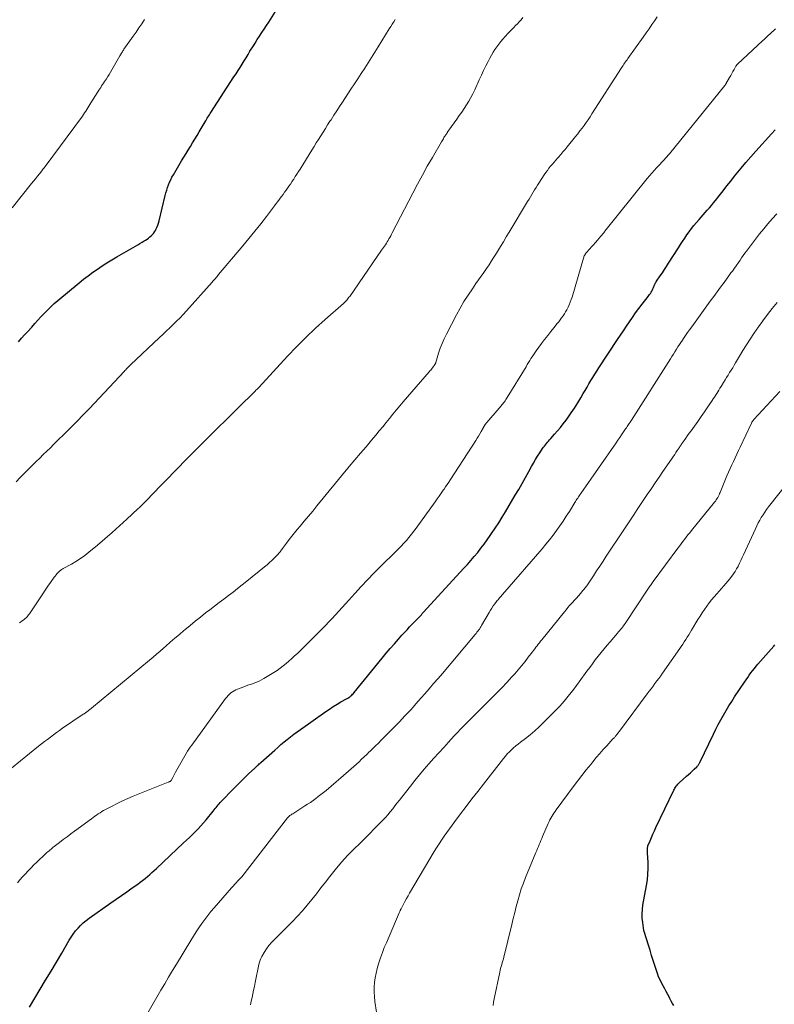
# Model space of a CAD drawing. Units: feet. Extents: x 2005000 to 2010038, y 515000 to 520000.
# Drawn here: x 2007312 to 2007454, y 516997 to 517182 of the extents above; entities that cross this region are included whole.
import ezdxf

# ---------------------------------------------------------------- set-up
doc = ezdxf.new("R2010")
doc.units = ezdxf.units.FT
doc.header["$LTSCALE"] = 100
doc.header["$MEASUREMENT"] = 0
doc.layers.add('CONTOUR INDEX', color=32, linetype='Continuous', lineweight=25)
doc.layers.add('CONTOUR INTERMEDIATE', color=40, linetype='Continuous', lineweight=15)

msp = doc.modelspace()

# ---------------------------------------------------------------- linework, layer by layer
at = {"layer": 'CONTOUR INDEX', "flags": 128}
for points, elevation in [([(2007311.59, 517121.09), (2007312.21, 517121.76), (2007312.83, 517122.43), (2007313.44, 517123.11), (2007314.04, 517123.79), (2007314.1, 517123.86), (2007314.68, 517124.51), (2007315.26, 517125.16), (2007315.84, 517125.79), (2007316.44, 517126.42), (2007317.06, 517127.05), (2007317.69, 517127.66), (2007318.34, 517128.25), (2007319, 517128.82), (2007323.02, 517132.18), (2007323.86, 517132.85), (2007324.7, 517133.51), (2007325.56, 517134.14), (2007326.44, 517134.75), (2007327.33, 517135.35), (2007328.24, 517135.92), (2007329.15, 517136.48), (2007330.07, 517137.02), (2007333.61, 517139.06), (2007334.03, 517139.3), (2007334.44, 517139.54), (2007334.85, 517139.79), (2007335.26, 517140.04), (2007335.51, 517140.2), (2007335.78, 517140.39), (2007336.05, 517140.58), (2007336.31, 517140.78), (2007336.56, 517140.99), (2007336.79, 517141.22), (2007337, 517141.46), (2007337.19, 517141.73), (2007337.36, 517142.01), (2007337.45, 517142.19), (2007337.64, 517142.58), (2007337.81, 517142.97), (2007337.94, 517143.38), (2007338.06, 517143.79), (2007339.18, 517148.55), (2007339.31, 517149.06), (2007339.46, 517149.57), (2007339.62, 517150.07), (2007339.8, 517150.57), (2007340, 517151.06), (2007340.21, 517151.54), (2007340.45, 517152.01), (2007340.71, 517152.47), (2007342.27, 517155.08), (2007342.68, 517155.76), (2007343.09, 517156.44), (2007343.5, 517157.12), (2007343.92, 517157.8), (2007344.34, 517158.48), (2007344.75, 517159.16), (2007345.16, 517159.84), (2007345.57, 517160.52), (2007346.67, 517162.39), (2007346.8, 517162.62), (2007346.94, 517162.85), (2007347.07, 517163.08), (2007347.21, 517163.3), (2007347.35, 517163.53), (2007347.49, 517163.75), (2007347.64, 517163.98), (2007347.78, 517164.2), (2007352.1, 517170.85), (2007352.49, 517171.45), (2007352.87, 517172.05), (2007353.25, 517172.65), (2007353.62, 517173.25), (2007354, 517173.86), (2007354.37, 517174.47), (2007354.74, 517175.07), (2007355.11, 517175.68), (2007355.22, 517175.85), (2007355.64, 517176.52), (2007356.06, 517177.19), (2007356.48, 517177.86), (2007356.91, 517178.52), (2007357.34, 517179.18), (2007357.78, 517179.84), (2007358.21, 517180.5), (2007358.64, 517181.16), (2007359.92, 517183.14)], 940), ([(2007313.66, 516996.05), (2007314.66, 516997.75), (2007315.68, 516999.44), (2007316.71, 517001.13), (2007317.73, 517002.82), (2007318.74, 517004.52), (2007319.74, 517006.23), (2007321.15, 517008.63), (2007321.52, 517009.23), (2007321.92, 517009.81), (2007322.35, 517010.38), (2007322.8, 517010.92), (2007323.29, 517011.44), (2007323.79, 517011.93), (2007324.34, 517012.38), (2007324.9, 517012.81), (2007328.97, 517015.65), (2007329.97, 517016.35), (2007330.97, 517017.05), (2007331.97, 517017.75), (2007332.96, 517018.46), (2007334.02, 517019.2), (2007334.48, 517019.54), (2007334.94, 517019.88), (2007335.39, 517020.24), (2007335.83, 517020.6), (2007336.27, 517020.98), (2007336.7, 517021.36), (2007337.12, 517021.74), (2007337.55, 517022.13), (2007342.64, 517026.93), (2007343.19, 517027.45), (2007343.73, 517027.97), (2007344.28, 517028.5), (2007344.82, 517029.03), (2007345.35, 517029.57), (2007345.87, 517030.13), (2007346.37, 517030.69), (2007346.86, 517031.28), (2007348.18, 517032.91), (2007348.37, 517033.14), (2007348.55, 517033.37), (2007348.74, 517033.6), (2007348.93, 517033.84), (2007349.11, 517034.07), (2007349.31, 517034.29), (2007349.51, 517034.51), (2007349.71, 517034.73), (2007352.02, 517037.09), (2007352.72, 517037.8), (2007353.43, 517038.5), (2007354.14, 517039.19), (2007354.86, 517039.88), (2007356.03, 517040.99), (2007356.17, 517041.12), (2007356.3, 517041.25), (2007356.44, 517041.38), (2007356.58, 517041.51), (2007356.72, 517041.63), (2007356.86, 517041.76), (2007357, 517041.89), (2007357.14, 517042.01), (2007359.76, 517044.37), (2007360.34, 517044.88), (2007360.92, 517045.39), (2007361.51, 517045.89), (2007362.11, 517046.38), (2007362.72, 517046.86), (2007363.33, 517047.34), (2007363.95, 517047.8), (2007364.58, 517048.25), (2007369.33, 517051.6), (2007370.03, 517052.08), (2007370.74, 517052.54), (2007371.47, 517052.98), (2007372.2, 517053.41), (2007373.27, 517054.01), (2007373.47, 517054.13), (2007373.67, 517054.26), (2007373.86, 517054.39), (2007374.05, 517054.54), (2007374.22, 517054.69), (2007374.39, 517054.85), (2007374.55, 517055.02), (2007374.7, 517055.2), (2007379.96, 517061.66), (2007380.71, 517062.57), (2007381.47, 517063.47), (2007382.25, 517064.36), (2007383.03, 517065.24), (2007383.66, 517065.94), (2007384.14, 517066.46), (2007384.62, 517066.98), (2007385.11, 517067.5), (2007385.6, 517068.01), (2007386.22, 517068.65), (2007386.4, 517068.84), (2007386.59, 517069.04), (2007386.77, 517069.23), (2007386.95, 517069.42), (2007387.13, 517069.62), (2007387.31, 517069.81), (2007387.49, 517070.01), (2007387.67, 517070.2), (2007395.31, 517078.53), (2007395.97, 517079.26), (2007396.62, 517080), (2007397.26, 517080.75), (2007397.89, 517081.51), (2007398.51, 517082.29), (2007399.11, 517083.07), (2007399.69, 517083.87), (2007400.25, 517084.67), (2007400.51, 517085.06), (2007401.19, 517086.07), (2007401.85, 517087.09), (2007402.49, 517088.12), (2007403.12, 517089.16), (2007404.94, 517092.25), (2007405.59, 517093.36), (2007406.23, 517094.48), (2007406.86, 517095.6), (2007407.48, 517096.72), (2007407.99, 517097.65), (2007408.37, 517098.31), (2007408.75, 517098.96), (2007409.15, 517099.61), (2007409.56, 517100.25), (2007410.07, 517101.01), (2007410.24, 517101.26), (2007410.42, 517101.5), (2007410.61, 517101.74), (2007410.8, 517101.98), (2007411, 517102.21), (2007411.2, 517102.44), (2007411.41, 517102.67), (2007411.61, 517102.89), (2007412.34, 517103.71), (2007412.91, 517104.35), (2007413.45, 517105.01), (2007413.98, 517105.68), (2007414.49, 517106.36), (2007414.81, 517106.79), (2007415.45, 517107.71), (2007416.08, 517108.64), (2007416.68, 517109.59), (2007417.25, 517110.55), (2007417.72, 517111.35), (2007418.07, 517111.96), (2007418.43, 517112.57), (2007418.79, 517113.18), (2007419.15, 517113.79), (2007419.52, 517114.39), (2007419.89, 517114.99), (2007420.27, 517115.59), (2007420.66, 517116.18), (2007424.15, 517121.49), (2007424.71, 517122.33), (2007425.27, 517123.17), (2007425.84, 517124.01), (2007426.41, 517124.85), (2007426.98, 517125.68), (2007427.57, 517126.51), (2007428.17, 517127.32), (2007428.78, 517128.13), (2007429.9, 517129.59), (2007430.04, 517129.79), (2007430.19, 517129.99), (2007430.33, 517130.19), (2007430.46, 517130.4), (2007430.59, 517130.61), (2007430.71, 517130.83), (2007430.82, 517131.05), (2007430.91, 517131.28), (2007431.13, 517131.81), (2007431.17, 517131.9), (2007431.21, 517131.99), (2007431.25, 517132.08), (2007431.3, 517132.17), (2007431.35, 517132.25), (2007431.4, 517132.34), (2007431.45, 517132.42), (2007431.51, 517132.5), (2007432.2, 517133.49), (2007432.6, 517134.07), (2007433, 517134.65), (2007433.38, 517135.24), (2007433.76, 517135.83), (2007435.59, 517138.73), (2007435.98, 517139.35), (2007436.38, 517139.96), (2007436.79, 517140.57), (2007437.21, 517141.18), (2007437.63, 517141.77), (2007438.07, 517142.36), (2007438.53, 517142.93), (2007439, 517143.49), (2007439.48, 517144.06), (2007439.87, 517144.5), (2007440.25, 517144.95), (2007440.64, 517145.39), (2007441.03, 517145.83), (2007441.42, 517146.27), (2007441.8, 517146.71), (2007442.17, 517147.17), (2007442.54, 517147.63), (2007443.26, 517148.54), (2007443.98, 517149.46), (2007444.71, 517150.38), (2007445.44, 517151.29), (2007446.17, 517152.2), (2007446.47, 517152.58), (2007447.37, 517153.68), (2007448.28, 517154.76), (2007449.2, 517155.83), (2007450.14, 517156.89), (2007453.09, 517160.16), (2007453.75, 517160.9)], 960), ([(2007434.76, 516996.35), (2007434.5, 516996.78), (2007434.26, 516997.22), (2007434.02, 516997.67), (2007433.91, 516997.88), (2007433.61, 516998.43), (2007433.32, 516998.98), (2007433.04, 516999.54), (2007432.75, 517000.09), (2007431.88, 517001.77), (2007431.87, 517001.79), (2007431.86, 517001.81), (2007431.86, 517001.83), (2007431.85, 517001.85), (2007431.81, 517001.92), (2007431.8, 517001.94), (2007431.8, 517001.96), (2007431.79, 517001.98), (2007431.78, 517002), (2007431.18, 517003.87), (2007430.87, 517004.83), (2007430.57, 517005.79), (2007430.27, 517006.75), (2007429.97, 517007.7), (2007429.24, 517010.07), (2007429.22, 517010.12), (2007429.21, 517010.17), (2007429.19, 517010.22), (2007429.17, 517010.26), (2007429.15, 517010.31), (2007429.14, 517010.36), (2007429.13, 517010.41), (2007429.12, 517010.46), (2007428.89, 517011.98), (2007428.81, 517012.78), (2007428.78, 517013.59), (2007428.83, 517014.4), (2007428.94, 517015.2), (2007429.61, 517018.94), (2007429.77, 517020.01), (2007429.87, 517021.08), (2007429.9, 517022.15), (2007429.89, 517023.23), (2007429.8, 517025.05), (2007429.79, 517025.22), (2007429.78, 517025.38), (2007429.78, 517025.55), (2007429.77, 517025.72), (2007429.78, 517025.88), (2007429.79, 517026.04), (2007429.83, 517026.2), (2007429.88, 517026.36), (2007430.27, 517027.33), (2007430.54, 517027.96), (2007430.81, 517028.6), (2007431.09, 517029.22), (2007431.38, 517029.84), (2007434.75, 517036.83), (2007434.85, 517037.03), (2007434.96, 517037.23), (2007435.08, 517037.41), (2007435.21, 517037.6), (2007435.35, 517037.77), (2007435.5, 517037.94), (2007435.65, 517038.1), (2007435.82, 517038.26), (2007437.14, 517039.46), (2007437.5, 517039.78), (2007437.85, 517040.11), (2007438.19, 517040.43), (2007438.54, 517040.76), (2007439.05, 517041.24), (2007439.14, 517041.33), (2007439.22, 517041.42), (2007439.3, 517041.51), (2007439.37, 517041.61), (2007439.43, 517041.72), (2007439.5, 517041.82), (2007439.55, 517041.93), (2007439.61, 517042.04), (2007442.17, 517047.39), (2007442.62, 517048.29), (2007443.08, 517049.19), (2007443.55, 517050.07), (2007444.05, 517050.95), (2007444.56, 517051.82), (2007445.08, 517052.68), (2007445.62, 517053.53), (2007446.17, 517054.37), (2007448.02, 517057.13), (2007448.32, 517057.57), (2007448.62, 517058.01), (2007448.92, 517058.44), (2007449.23, 517058.87), (2007449.54, 517059.29), (2007449.87, 517059.71), (2007450.2, 517060.12), (2007450.54, 517060.52), (2007453.51, 517063.89), (2007453.74, 517064.15)], 980)]:
    msp.add_lwpolyline(points, dxfattribs=dict(at, elevation=elevation))
at = {"layer": 'CONTOUR INTERMEDIATE', "flags": 128}
for points, elevation in [([(2007310.29, 517040.99), (2007315.37, 517045.09), (2007315.92, 517045.53), (2007316.48, 517045.96), (2007317.04, 517046.39), (2007317.6, 517046.82), (2007318.18, 517047.23), (2007318.75, 517047.65), (2007319.33, 517048.05), (2007319.91, 517048.46), (2007323.78, 517051.1), (2007323.87, 517051.16), (2007323.95, 517051.21), (2007324.03, 517051.27), (2007324.12, 517051.32), (2007324.2, 517051.38), (2007324.29, 517051.43), (2007324.37, 517051.49), (2007324.45, 517051.55), (2007324.68, 517051.72), (2007324.77, 517051.78), (2007324.85, 517051.85), (2007324.94, 517051.92), (2007325.03, 517051.98), (2007325.11, 517052.05), (2007325.19, 517052.12), (2007325.28, 517052.19), (2007325.36, 517052.26), (2007336.25, 517061.28), (2007336.91, 517061.83), (2007337.56, 517062.38), (2007338.21, 517062.95), (2007338.86, 517063.51), (2007339.27, 517063.88), (2007340.13, 517064.62), (2007340.98, 517065.37), (2007341.85, 517066.11), (2007342.71, 517066.84), (2007342.89, 517066.99), (2007343.85, 517067.79), (2007344.82, 517068.59), (2007345.8, 517069.37), (2007346.78, 517070.14), (2007347.55, 517070.73), (2007348.42, 517071.4), (2007349.3, 517072.07), (2007350.17, 517072.74), (2007351.05, 517073.4), (2007351.92, 517074.07), (2007352.79, 517074.75), (2007353.66, 517075.43), (2007354.52, 517076.12), (2007357.84, 517078.8), (2007358.31, 517079.19), (2007358.78, 517079.6), (2007359.23, 517080.02), (2007359.67, 517080.45), (2007360.28, 517081.07), (2007360.41, 517081.2), (2007360.54, 517081.34), (2007360.65, 517081.48), (2007360.77, 517081.63), (2007360.88, 517081.78), (2007360.99, 517081.93), (2007361.1, 517082.08), (2007361.21, 517082.23), (2007361.96, 517083.25), (2007362.45, 517083.91), (2007362.95, 517084.56), (2007363.47, 517085.2), (2007363.99, 517085.83), (2007364.52, 517086.45), (2007365.32, 517087.39), (2007366.11, 517088.34), (2007366.89, 517089.29), (2007367.67, 517090.24), (2007368.83, 517091.68), (2007369.99, 517093.1), (2007371.15, 517094.52), (2007372.32, 517095.93), (2007373.5, 517097.33), (2007373.76, 517097.65), (2007374.81, 517098.89), (2007375.86, 517100.14), (2007376.91, 517101.38), (2007377.95, 517102.63), (2007378.75, 517103.57), (2007379.39, 517104.35), (2007380.04, 517105.13), (2007380.68, 517105.91), (2007381.31, 517106.7), (2007381.95, 517107.48), (2007382.59, 517108.27), (2007383.25, 517109.04), (2007383.9, 517109.81), (2007388.77, 517115.44), (2007388.91, 517115.61), (2007389.06, 517115.78), (2007389.2, 517115.95), (2007389.33, 517116.12), (2007389.59, 517116.43), (2007389.6, 517116.45), (2007389.61, 517116.47), (2007389.62, 517116.48), (2007389.63, 517116.5), (2007389.68, 517116.56), (2007389.69, 517116.58), (2007389.7, 517116.59), (2007389.71, 517116.61), (2007389.72, 517116.63), (2007389.85, 517116.82), (2007389.88, 517116.87), (2007389.91, 517116.91), (2007389.93, 517116.96), (2007389.95, 517117), (2007389.97, 517117.05), (2007389.99, 517117.1), (2007390, 517117.14), (2007390.02, 517117.19), (2007390.55, 517118.95), (2007390.85, 517119.86), (2007391.19, 517120.77), (2007391.58, 517121.65), (2007392, 517122.52), (2007393.88, 517126.14), (2007394.58, 517127.41), (2007395.3, 517128.65), (2007396.08, 517129.87), (2007396.89, 517131.06), (2007397.57, 517132.02), (2007398.07, 517132.72), (2007398.56, 517133.42), (2007399.05, 517134.13), (2007399.54, 517134.84), (2007400.02, 517135.56), (2007400.49, 517136.28), (2007400.95, 517137), (2007401.4, 517137.74), (2007401.61, 517138.08), (2007402.16, 517138.98), (2007402.71, 517139.89), (2007403.26, 517140.8), (2007403.81, 517141.7), (2007407.28, 517147.44), (2007407.54, 517147.88), (2007407.81, 517148.31), (2007408.07, 517148.75), (2007408.33, 517149.19), (2007408.59, 517149.63), (2007408.85, 517150.06), (2007409.13, 517150.49), (2007409.4, 517150.92), (2007410.4, 517152.47), (2007410.68, 517152.89), (2007410.98, 517153.3), (2007411.28, 517153.7), (2007411.6, 517154.09), (2007411.92, 517154.47), (2007412.25, 517154.86), (2007412.58, 517155.24), (2007412.91, 517155.61), (2007413.07, 517155.8), (2007413.49, 517156.28), (2007413.89, 517156.76), (2007414.3, 517157.24), (2007414.7, 517157.72), (2007416.28, 517159.68), (2007416.69, 517160.19), (2007417.09, 517160.71), (2007417.49, 517161.22), (2007417.88, 517161.74), (2007418.26, 517162.27), (2007418.64, 517162.8), (2007419, 517163.34), (2007419.36, 517163.89), (2007424.92, 517172.56), (2007425.06, 517172.78), (2007425.21, 517173), (2007425.35, 517173.22), (2007425.5, 517173.44), (2007425.65, 517173.66), (2007425.79, 517173.87), (2007425.95, 517174.09), (2007426.1, 517174.3), (2007428.98, 517178.33), (2007429.53, 517179.11), (2007430.08, 517179.9), (2007430.63, 517180.69), (2007431.17, 517181.48), (2007431.64, 517182.17)], 952), ([(2007310.45, 517146.28), (2007314.09, 517150.8), (2007314.45, 517151.27), (2007314.82, 517151.73), (2007315.18, 517152.19), (2007315.55, 517152.66), (2007316.16, 517153.45), (2007316.22, 517153.52), (2007316.27, 517153.59), (2007316.33, 517153.65), (2007316.38, 517153.72), (2007316.44, 517153.79), (2007316.49, 517153.86), (2007316.55, 517153.93), (2007316.6, 517154), (2007323.62, 517163.5), (2007323.84, 517163.8), (2007324.04, 517164.1), (2007324.24, 517164.41), (2007324.44, 517164.72), (2007324.63, 517165.03), (2007324.82, 517165.34), (2007325.01, 517165.65), (2007325.2, 517165.96), (2007326.51, 517168.06), (2007326.69, 517168.34), (2007326.87, 517168.62), (2007327.06, 517168.89), (2007327.24, 517169.16), (2007327.43, 517169.43), (2007327.62, 517169.7), (2007327.8, 517169.98), (2007327.98, 517170.26), (2007328.14, 517170.51), (2007328.39, 517170.92), (2007328.64, 517171.34), (2007328.89, 517171.75), (2007329.13, 517172.16), (2007330.67, 517174.84), (2007330.76, 517174.99), (2007330.85, 517175.14), (2007330.95, 517175.29), (2007331.04, 517175.45), (2007331.14, 517175.59), (2007331.23, 517175.74), (2007331.33, 517175.89), (2007331.44, 517176.04), (2007333.16, 517178.49), (2007333.7, 517179.27), (2007334.23, 517180.06), (2007334.76, 517180.85), (2007335.28, 517181.64)], 936), ([(2007311.15, 517094.77), (2007311.93, 517095.57), (2007312.71, 517096.37), (2007312.98, 517096.64), (2007313.63, 517097.29), (2007314.29, 517097.95), (2007314.95, 517098.6), (2007315.61, 517099.24), (2007316.27, 517099.89), (2007316.94, 517100.53), (2007317.6, 517101.18), (2007318.26, 517101.83), (2007320.97, 517104.49), (2007321.47, 517104.99), (2007321.98, 517105.5), (2007322.48, 517106), (2007322.98, 517106.51), (2007323.48, 517107.02), (2007323.97, 517107.54), (2007324.46, 517108.05), (2007324.95, 517108.57), (2007331.46, 517115.51), (2007331.61, 517115.67), (2007331.76, 517115.82), (2007331.9, 517115.98), (2007332.05, 517116.14), (2007332.2, 517116.29), (2007332.35, 517116.44), (2007332.5, 517116.59), (2007332.66, 517116.74), (2007338.09, 517121.87), (2007338.74, 517122.48), (2007339.39, 517123.1), (2007340.04, 517123.72), (2007340.69, 517124.33), (2007341.33, 517124.96), (2007341.97, 517125.59), (2007342.58, 517126.24), (2007343.19, 517126.9), (2007348, 517132.29), (2007348.15, 517132.46), (2007348.31, 517132.64), (2007348.46, 517132.82), (2007348.61, 517133), (2007348.77, 517133.18), (2007348.92, 517133.36), (2007349.07, 517133.54), (2007349.22, 517133.73), (2007353.76, 517139.11), (2007354.9, 517140.48), (2007356.02, 517141.85), (2007357.12, 517143.24), (2007358.2, 517144.64), (2007359.71, 517146.62), (2007360.03, 517147.04), (2007360.35, 517147.46), (2007360.67, 517147.89), (2007360.99, 517148.31), (2007361.05, 517148.4), (2007361.33, 517148.78), (2007361.61, 517149.17), (2007361.89, 517149.56), (2007362.17, 517149.95), (2007362.44, 517150.34), (2007362.71, 517150.73), (2007362.98, 517151.13), (2007363.24, 517151.53), (2007363.32, 517151.66), (2007363.62, 517152.13), (2007363.92, 517152.6), (2007364.22, 517153.07), (2007364.52, 517153.55), (2007366.72, 517157.08), (2007367.15, 517157.76), (2007367.57, 517158.44), (2007367.99, 517159.12), (2007368.42, 517159.8), (2007368.84, 517160.48), (2007369.27, 517161.16), (2007369.7, 517161.83), (2007370.14, 517162.51), (2007370.34, 517162.82), (2007370.87, 517163.65), (2007371.41, 517164.49), (2007371.95, 517165.31), (2007372.5, 517166.14), (2007374.07, 517168.53), (2007374.72, 517169.53), (2007375.37, 517170.52), (2007376.01, 517171.52), (2007376.66, 517172.52), (2007377.3, 517173.52), (2007377.93, 517174.52), (2007378.57, 517175.52), (2007379.2, 517176.53), (2007381.29, 517179.86), (2007381.57, 517180.31), (2007381.85, 517180.76), (2007382.13, 517181.21), (2007382.41, 517181.66)], 944), ([(2007311.83, 517068.3), (2007312.52, 517068.78), (2007312.71, 517068.92), (2007312.89, 517069.07), (2007313.06, 517069.24), (2007313.22, 517069.41), (2007313.37, 517069.59), (2007313.52, 517069.78), (2007313.66, 517069.97), (2007313.79, 517070.17), (2007315.68, 517072.98), (2007316.16, 517073.71), (2007316.65, 517074.43), (2007317.15, 517075.14), (2007317.65, 517075.86), (2007318.34, 517076.83), (2007318.5, 517077.05), (2007318.67, 517077.27), (2007318.85, 517077.48), (2007319.03, 517077.68), (2007319.23, 517077.9), (2007319.32, 517077.99), (2007319.41, 517078.07), (2007319.51, 517078.14), (2007319.61, 517078.21), (2007319.71, 517078.28), (2007319.82, 517078.34), (2007319.92, 517078.4), (2007320.03, 517078.46), (2007321.56, 517079.32), (2007322.42, 517079.83), (2007323.25, 517080.37), (2007324.06, 517080.95), (2007324.84, 517081.57), (2007326.44, 517082.88), (2007327.85, 517084.06), (2007329.24, 517085.26), (2007330.61, 517086.49), (2007331.97, 517087.74), (2007334.04, 517089.68), (2007334.35, 517089.97), (2007334.65, 517090.26), (2007334.95, 517090.55), (2007335.25, 517090.85), (2007335.55, 517091.15), (2007335.85, 517091.45), (2007336.14, 517091.75), (2007336.43, 517092.05), (2007341.52, 517097.3), (2007343.02, 517098.84), (2007344.53, 517100.38), (2007346.05, 517101.9), (2007347.57, 517103.42), (2007349.31, 517105.15), (2007350.37, 517106.2), (2007351.44, 517107.25), (2007352.51, 517108.3), (2007353.58, 517109.34), (2007355.36, 517111.07), (2007355.54, 517111.25), (2007355.71, 517111.43), (2007355.89, 517111.61), (2007356.06, 517111.79), (2007356.23, 517111.97), (2007356.4, 517112.15), (2007356.58, 517112.34), (2007356.75, 517112.52), (2007362.15, 517118.36), (2007363.87, 517120.16), (2007365.62, 517121.92), (2007367.42, 517123.62), (2007369.26, 517125.29), (2007372.65, 517128.28), (2007372.81, 517128.43), (2007372.97, 517128.58), (2007373.13, 517128.75), (2007373.28, 517128.91), (2007373.43, 517129.08), (2007373.57, 517129.26), (2007373.7, 517129.44), (2007373.84, 517129.62), (2007379.85, 517138.28), (2007380.03, 517138.54), (2007380.21, 517138.81), (2007380.39, 517139.07), (2007380.56, 517139.33), (2007380.73, 517139.6), (2007380.9, 517139.87), (2007381.06, 517140.14), (2007381.22, 517140.42), (2007381.39, 517140.71), (2007381.55, 517141), (2007381.7, 517141.29), (2007381.85, 517141.57), (2007385.69, 517149.01), (2007386.59, 517150.7), (2007387.5, 517152.39), (2007388.43, 517154.07), (2007389.39, 517155.74), (2007391.08, 517158.66), (2007391.2, 517158.86), (2007391.32, 517159.06), (2007391.44, 517159.25), (2007391.56, 517159.45), (2007391.68, 517159.64), (2007391.75, 517159.74), (2007391.81, 517159.84), (2007391.88, 517159.95), (2007391.94, 517160.05), (2007391.95, 517160.06), (2007392.01, 517160.16), (2007392.07, 517160.25), (2007392.13, 517160.35), (2007392.19, 517160.44), (2007392.25, 517160.54), (2007392.31, 517160.63), (2007392.38, 517160.73), (2007392.44, 517160.82), (2007393.96, 517162.94), (2007394.43, 517163.6), (2007394.89, 517164.26), (2007395.34, 517164.93), (2007395.79, 517165.6), (2007396.21, 517166.29), (2007396.62, 517166.99), (2007396.99, 517167.7), (2007397.34, 517168.43), (2007398.18, 517170.3), (2007398.59, 517171.18), (2007399, 517172.05), (2007399.43, 517172.92), (2007399.87, 517173.78), (2007400.19, 517174.4), (2007400.48, 517174.95), (2007400.79, 517175.48), (2007401.12, 517176), (2007401.47, 517176.52), (2007401.84, 517177.01), (2007402.22, 517177.5), (2007402.62, 517177.97), (2007403.04, 517178.43), (2007403.61, 517179.05), (2007403.96, 517179.41), (2007404.31, 517179.77), (2007404.66, 517180.13), (2007405.02, 517180.49), (2007405.37, 517180.84), (2007405.71, 517181.21), (2007406.04, 517181.6), (2007406.35, 517181.99)], 948), ([(2007311.41, 517019.4), (2007311.9, 517019.99), (2007312.4, 517020.57), (2007312.91, 517021.14), (2007313.43, 517021.7), (2007313.97, 517022.26), (2007314.51, 517022.79), (2007315.06, 517023.33), (2007316.78, 517024.94), (2007316.97, 517025.11), (2007317.16, 517025.28), (2007317.35, 517025.45), (2007317.54, 517025.62), (2007317.74, 517025.78), (2007317.94, 517025.94), (2007318.14, 517026.1), (2007318.34, 517026.25), (2007319.34, 517027.01), (2007320.04, 517027.55), (2007320.75, 517028.08), (2007321.46, 517028.61), (2007322.17, 517029.13), (2007325.32, 517031.46), (2007325.64, 517031.7), (2007325.96, 517031.93), (2007326.28, 517032.15), (2007326.61, 517032.38), (2007326.94, 517032.59), (2007327.27, 517032.8), (2007327.61, 517033), (2007327.95, 517033.19), (2007329.19, 517033.85), (2007330.16, 517034.35), (2007331.15, 517034.83), (2007332.15, 517035.27), (2007333.16, 517035.69), (2007339.74, 517038.32), (2007339.83, 517038.36), (2007339.92, 517038.4), (2007340, 517038.45), (2007340.09, 517038.49), (2007340.24, 517038.58), (2007340.31, 517038.65), (2007340.59, 517039.19), (2007340.72, 517039.45), (2007340.86, 517039.7), (2007341, 517039.96), (2007341.14, 517040.21), (2007343.14, 517043.73), (2007343.38, 517044.14), (2007343.63, 517044.53), (2007343.89, 517044.92), (2007344.16, 517045.3), (2007350.54, 517054.04), (2007350.76, 517054.33), (2007351, 517054.6), (2007351.26, 517054.86), (2007351.53, 517055.1), (2007351.82, 517055.32), (2007352.12, 517055.52), (2007352.44, 517055.69), (2007352.77, 517055.83), (2007353.93, 517056.27), (2007354.41, 517056.45), (2007354.89, 517056.62), (2007355.38, 517056.78), (2007355.87, 517056.94), (2007356.35, 517057.11), (2007356.82, 517057.31), (2007357.28, 517057.54), (2007357.72, 517057.79), (2007359.6, 517058.95), (2007360.2, 517059.33), (2007360.78, 517059.74), (2007361.35, 517060.17), (2007361.9, 517060.62), (2007362.44, 517061.08), (2007362.98, 517061.56), (2007363.5, 517062.05), (2007364.01, 517062.54), (2007368.63, 517067.11), (2007369.28, 517067.77), (2007369.93, 517068.44), (2007370.56, 517069.12), (2007371.18, 517069.8), (2007371.8, 517070.49), (2007372.41, 517071.18), (2007373.04, 517071.87), (2007373.66, 517072.56), (2007374.8, 517073.8), (2007376, 517075.1), (2007377.22, 517076.39), (2007378.46, 517077.65), (2007379.71, 517078.91), (2007382.46, 517081.61), (2007382.98, 517082.14), (2007383.5, 517082.67), (2007384, 517083.22), (2007384.49, 517083.77), (2007384.97, 517084.33), (2007385.44, 517084.91), (2007385.9, 517085.49), (2007386.34, 517086.09), (2007389.88, 517091), (2007390.27, 517091.55), (2007390.65, 517092.09), (2007391.04, 517092.64), (2007391.42, 517093.19), (2007391.57, 517093.4), (2007391.87, 517093.85), (2007392.18, 517094.29), (2007392.48, 517094.74), (2007392.77, 517095.2), (2007397.54, 517102.54), (2007397.81, 517102.96), (2007398.07, 517103.38), (2007398.32, 517103.82), (2007398.56, 517104.25), (2007398.96, 517105.01), (2007398.99, 517105.07), (2007399.03, 517105.13), (2007399.06, 517105.19), (2007399.1, 517105.25), (2007399.14, 517105.31), (2007399.18, 517105.36), (2007399.22, 517105.42), (2007399.26, 517105.47), (2007402.28, 517109.04), (2007402.44, 517109.23), (2007402.6, 517109.43), (2007402.75, 517109.62), (2007402.9, 517109.82), (2007403.05, 517110.02), (2007403.19, 517110.23), (2007403.33, 517110.43), (2007403.46, 517110.65), (2007406.97, 517116.41), (2007407.2, 517116.79), (2007407.43, 517117.17), (2007407.66, 517117.54), (2007407.89, 517117.92), (2007408.13, 517118.29), (2007408.37, 517118.65), (2007408.62, 517119.02), (2007408.88, 517119.37), (2007409.9, 517120.75), (2007410.46, 517121.51), (2007411.04, 517122.26), (2007411.62, 517123), (2007412.21, 517123.74), (2007412.83, 517124.51), (2007413.11, 517124.86), (2007413.38, 517125.22), (2007413.65, 517125.58), (2007413.92, 517125.94), (2007414.17, 517126.31), (2007414.41, 517126.69), (2007414.62, 517127.08), (2007414.83, 517127.48), (2007414.88, 517127.59), (2007415.09, 517128.06), (2007415.28, 517128.53), (2007415.45, 517129.01), (2007415.61, 517129.5), (2007417.92, 517137.22), (2007417.96, 517137.33), (2007418.06, 517137.5), (2007418.11, 517137.57), (2007418.16, 517137.64), (2007418.22, 517137.71), (2007418.28, 517137.78), (2007418.36, 517137.88), (2007418.46, 517138), (2007418.57, 517138.11), (2007418.67, 517138.23), (2007418.77, 517138.35), (2007420.12, 517139.87), (2007420.29, 517140.07), (2007420.47, 517140.27), (2007420.64, 517140.47), (2007420.81, 517140.66), (2007420.93, 517140.8), (2007421.04, 517140.93), (2007421.15, 517141.06), (2007421.26, 517141.19), (2007421.37, 517141.33), (2007421.48, 517141.46), (2007421.59, 517141.59), (2007421.69, 517141.72), (2007421.8, 517141.86), (2007429.73, 517151.76), (2007430.16, 517152.28), (2007430.6, 517152.79), (2007431.04, 517153.29), (2007431.5, 517153.78), (2007431.91, 517154.21), (2007432.17, 517154.48), (2007432.43, 517154.75), (2007432.68, 517155.02), (2007432.94, 517155.29), (2007433.19, 517155.57), (2007433.44, 517155.84), (2007433.69, 517156.13), (2007433.93, 517156.41), (2007444.3, 517169.22), (2007444.33, 517169.26), (2007444.36, 517169.3), (2007444.39, 517169.34), (2007444.42, 517169.38), (2007444.45, 517169.42), (2007444.48, 517169.46), (2007444.5, 517169.5), (2007444.53, 517169.54), (2007445.22, 517170.76), (2007445.43, 517171.13), (2007445.64, 517171.5), (2007445.85, 517171.87), (2007446.06, 517172.24), (2007446.41, 517172.85), (2007446.45, 517172.92), (2007446.49, 517172.98), (2007446.53, 517173.04), (2007446.58, 517173.1), (2007446.62, 517173.16), (2007446.67, 517173.22), (2007446.73, 517173.27), (2007446.78, 517173.33), (2007451.42, 517177.63), (2007451.77, 517177.95), (2007452.12, 517178.28), (2007452.47, 517178.61), (2007452.83, 517178.93), (2007453.18, 517179.26), (2007453.53, 517179.59), (2007453.87, 517179.92)], 956), ([(2007335.67, 516994.57), (2007338.38, 516999.23), (2007339.1, 517000.47), (2007339.83, 517001.7), (2007340.56, 517002.94), (2007341.3, 517004.16), (2007343.97, 517008.61), (2007344.47, 517009.42), (2007344.98, 517010.21), (2007345.5, 517011), (2007346.04, 517011.77), (2007346.6, 517012.54), (2007347.17, 517013.29), (2007347.77, 517014.02), (2007348.38, 517014.74), (2007351.62, 517018.47), (2007351.92, 517018.8), (2007352.21, 517019.13), (2007352.51, 517019.45), (2007352.82, 517019.78), (2007353.4, 517020.39), (2007353.51, 517020.51), (2007353.52, 517020.52), (2007353.53, 517020.54), (2007353.55, 517020.55), (2007353.56, 517020.57), (2007362.18, 517031.65), (2007362.23, 517031.7), (2007362.27, 517031.76), (2007362.32, 517031.81), (2007362.37, 517031.86), (2007362.43, 517031.91), (2007362.48, 517031.96), (2007362.54, 517032), (2007362.6, 517032.05), (2007362.82, 517032.19), (2007362.99, 517032.31), (2007363.16, 517032.42), (2007363.34, 517032.54), (2007363.51, 517032.65), (2007365.42, 517033.87), (2007365.93, 517034.21), (2007366.45, 517034.55), (2007366.95, 517034.9), (2007367.46, 517035.26), (2007367.95, 517035.62), (2007368.44, 517036), (2007368.92, 517036.39), (2007369.4, 517036.78), (2007373.65, 517040.4), (2007374.15, 517040.83), (2007374.64, 517041.27), (2007375.13, 517041.72), (2007375.61, 517042.18), (2007376.09, 517042.64), (2007376.57, 517043.1), (2007377.05, 517043.56), (2007377.53, 517044.02), (2007377.65, 517044.13), (2007378.19, 517044.65), (2007378.72, 517045.17), (2007379.25, 517045.7), (2007379.78, 517046.23), (2007383.17, 517049.68), (2007383.69, 517050.23), (2007384.22, 517050.78), (2007384.73, 517051.33), (2007385.24, 517051.9), (2007385.75, 517052.46), (2007386.25, 517053.03), (2007386.76, 517053.6), (2007387.26, 517054.16), (2007387.94, 517054.93), (2007388.78, 517055.89), (2007389.61, 517056.85), (2007390.44, 517057.82), (2007391.26, 517058.79), (2007397.44, 517066.1), (2007397.6, 517066.3), (2007397.76, 517066.5), (2007397.91, 517066.71), (2007398.06, 517066.91), (2007398.2, 517067.12), (2007398.34, 517067.34), (2007398.47, 517067.55), (2007398.6, 517067.77), (2007400.03, 517070.22), (2007400.28, 517070.64), (2007400.55, 517071.05), (2007400.82, 517071.45), (2007401.11, 517071.85), (2007401.44, 517072.28), (2007401.57, 517072.45), (2007401.71, 517072.62), (2007401.85, 517072.79), (2007401.99, 517072.96), (2007402.14, 517073.12), (2007402.29, 517073.29), (2007402.43, 517073.46), (2007402.58, 517073.62), (2007410, 517082.21), (2007410.7, 517083.04), (2007411.39, 517083.89), (2007412.05, 517084.75), (2007412.69, 517085.62), (2007413.32, 517086.5), (2007413.93, 517087.4), (2007414.53, 517088.31), (2007415.11, 517089.22), (2007416.14, 517090.89), (2007416.28, 517091.1), (2007416.41, 517091.31), (2007416.54, 517091.52), (2007416.68, 517091.73), (2007416.82, 517091.94), (2007416.96, 517092.14), (2007417.1, 517092.35), (2007417.24, 517092.55), (2007423.88, 517102.12), (2007424.23, 517102.63), (2007424.58, 517103.13), (2007424.93, 517103.63), (2007425.28, 517104.14), (2007425.69, 517104.74), (2007425.83, 517104.94), (2007425.97, 517105.14), (2007426.11, 517105.35), (2007426.24, 517105.56), (2007426.38, 517105.76), (2007426.52, 517105.97), (2007426.65, 517106.18), (2007426.78, 517106.39), (2007434.11, 517117.91), (2007434.38, 517118.35), (2007434.66, 517118.79), (2007434.94, 517119.23), (2007435.22, 517119.67), (2007435.5, 517120.11), (2007435.79, 517120.55), (2007436.07, 517120.98), (2007436.36, 517121.42), (2007436.54, 517121.68), (2007436.92, 517122.25), (2007437.31, 517122.81), (2007437.7, 517123.36), (2007438.1, 517123.91), (2007441.59, 517128.7), (2007442.24, 517129.59), (2007442.89, 517130.47), (2007443.54, 517131.36), (2007444.19, 517132.25), (2007445.23, 517133.68), (2007445.35, 517133.85), (2007445.48, 517134.03), (2007445.61, 517134.2), (2007445.74, 517134.38), (2007445.87, 517134.55), (2007445.99, 517134.73), (2007446.12, 517134.91), (2007446.25, 517135.08), (2007446.3, 517135.15), (2007446.44, 517135.36), (2007446.59, 517135.57), (2007446.74, 517135.79), (2007446.88, 517136), (2007447.18, 517136.44), (2007447.48, 517136.87), (2007447.79, 517137.3), (2007448.1, 517137.72), (2007448.41, 517138.14), (2007450.86, 517141.34), (2007451.63, 517142.32), (2007452.42, 517143.28), (2007453.24, 517144.21), (2007454.08, 517145.12)], 964), ([(2007355.22, 516996.52), (2007355.36, 516997.22), (2007355.51, 516997.91), (2007355.65, 516998.6), (2007355.79, 516999.29), (2007355.93, 516999.98), (2007356.07, 517000.68), (2007356.77, 517004.1), (2007356.87, 517004.49), (2007357, 517004.87), (2007357.16, 517005.24), (2007357.35, 517005.61), (2007357.77, 517006.31), (2007358.21, 517007), (2007358.68, 517007.66), (2007359.2, 517008.28), (2007359.76, 517008.87), (2007363.09, 517012.17), (2007364.05, 517013.15), (2007364.99, 517014.17), (2007365.88, 517015.21), (2007366.75, 517016.28), (2007367.59, 517017.37), (2007368.44, 517018.46), (2007369.28, 517019.55), (2007370.12, 517020.64), (2007370.36, 517020.96), (2007371.35, 517022.18), (2007372.37, 517023.38), (2007373.43, 517024.54), (2007374.53, 517025.66), (2007375.86, 517026.97), (2007376.73, 517027.84), (2007377.6, 517028.7), (2007378.46, 517029.57), (2007379.33, 517030.45), (2007380.05, 517031.19), (2007380.54, 517031.7), (2007381.01, 517032.23), (2007381.47, 517032.76), (2007381.92, 517033.31), (2007382.35, 517033.87), (2007382.79, 517034.43), (2007383.22, 517034.98), (2007383.66, 517035.54), (2007385.24, 517037.58), (2007386.09, 517038.65), (2007386.96, 517039.72), (2007387.84, 517040.76), (2007388.74, 517041.8), (2007389.66, 517042.83), (2007390.57, 517043.85), (2007391.5, 517044.86), (2007392.43, 517045.87), (2007393.49, 517047.02), (2007394.07, 517047.65), (2007394.66, 517048.27), (2007395.25, 517048.89), (2007395.85, 517049.5), (2007396.45, 517050.1), (2007397.05, 517050.71), (2007397.66, 517051.31), (2007398.27, 517051.91), (2007400.44, 517054.06), (2007401.43, 517055.06), (2007402.4, 517056.06), (2007403.36, 517057.09), (2007404.3, 517058.12), (2007404.84, 517058.71), (2007405.5, 517059.47), (2007406.15, 517060.23), (2007406.78, 517061.01), (2007407.4, 517061.8), (2007408.19, 517062.83), (2007408.4, 517063.11), (2007408.62, 517063.4), (2007408.84, 517063.69), (2007409.05, 517063.97), (2007409.27, 517064.26), (2007409.49, 517064.55), (2007409.71, 517064.83), (2007409.93, 517065.11), (2007414.2, 517070.36), (2007414.52, 517070.75), (2007414.84, 517071.14), (2007415.17, 517071.52), (2007415.51, 517071.9), (2007415.69, 517072.11), (2007416.07, 517072.52), (2007416.44, 517072.94), (2007416.81, 517073.36), (2007417.18, 517073.78), (2007417.66, 517074.33), (2007417.79, 517074.48), (2007417.92, 517074.63), (2007418.04, 517074.79), (2007418.16, 517074.94), (2007418.28, 517075.1), (2007418.39, 517075.26), (2007418.51, 517075.43), (2007418.62, 517075.59), (2007419.62, 517077.11), (2007420.23, 517078.03), (2007420.84, 517078.95), (2007421.45, 517079.88), (2007422.06, 517080.8), (2007425.34, 517085.77), (2007425.96, 517086.71), (2007426.59, 517087.66), (2007427.22, 517088.6), (2007427.85, 517089.55), (2007428.48, 517090.49), (2007429.12, 517091.43), (2007429.75, 517092.37), (2007430.39, 517093.31), (2007430.55, 517093.54), (2007431.26, 517094.59), (2007431.98, 517095.65), (2007432.7, 517096.7), (2007433.42, 517097.75), (2007434.43, 517099.24), (2007434.67, 517099.59), (2007434.91, 517099.93), (2007435.14, 517100.28), (2007435.38, 517100.63), (2007435.75, 517101.18), (2007435.8, 517101.25), (2007435.85, 517101.33), (2007435.9, 517101.4), (2007435.95, 517101.48), (2007436, 517101.55), (2007436.05, 517101.63), (2007436.1, 517101.7), (2007436.15, 517101.78), (2007436.69, 517102.54), (2007437.01, 517102.99), (2007437.33, 517103.45), (2007437.65, 517103.91), (2007437.98, 517104.36), (2007438.6, 517105.25), (2007439.23, 517106.14), (2007439.86, 517107.04), (2007440.49, 517107.95), (2007441.11, 517108.85), (2007441.92, 517110.03), (2007442.14, 517110.36), (2007442.36, 517110.68), (2007442.58, 517111.02), (2007442.79, 517111.35), (2007442.99, 517111.68), (2007443.2, 517112.02), (2007443.41, 517112.35), (2007443.62, 517112.69), (2007444.09, 517113.46), (2007444.37, 517113.92), (2007444.66, 517114.38), (2007444.94, 517114.84), (2007445.23, 517115.29), (2007445.52, 517115.75), (2007445.8, 517116.21), (2007446.08, 517116.67), (2007446.35, 517117.13), (2007447.07, 517118.38), (2007447.72, 517119.45), (2007448.38, 517120.52), (2007449.07, 517121.58), (2007449.77, 517122.62), (2007450.63, 517123.87), (2007451.47, 517125.05), (2007452.33, 517126.21), (2007453.23, 517127.34), (2007454.15, 517128.46)], 968), ([(2007379.8, 516989.1), (2007378.58, 516997.16), (2007378.48, 516998.04), (2007378.43, 516998.93), (2007378.46, 516999.81), (2007378.53, 517000.7), (2007378.66, 517001.58), (2007378.83, 517002.46), (2007379.03, 517003.32), (2007379.27, 517004.18), (2007379.34, 517004.4), (2007379.65, 517005.36), (2007379.98, 517006.31), (2007380.34, 517007.25), (2007380.73, 517008.18), (2007383.16, 517013.82), (2007383.2, 517013.92), (2007383.24, 517014.01), (2007383.29, 517014.11), (2007383.33, 517014.2), (2007383.38, 517014.3), (2007383.42, 517014.39), (2007383.47, 517014.48), (2007383.52, 517014.57), (2007383.96, 517015.43), (2007384.23, 517015.95), (2007384.51, 517016.47), (2007384.8, 517016.98), (2007385.1, 517017.49), (2007389.73, 517025.29), (2007390.17, 517026.02), (2007390.63, 517026.75), (2007391.1, 517027.47), (2007391.58, 517028.18), (2007392.07, 517028.89), (2007392.57, 517029.59), (2007393.08, 517030.28), (2007393.59, 517030.97), (2007394.68, 517032.4), (2007395.75, 517033.8), (2007396.82, 517035.2), (2007397.9, 517036.59), (2007398.98, 517037.98), (2007402.76, 517042.82), (2007403.1, 517043.25), (2007403.46, 517043.66), (2007403.85, 517044.05), (2007404.24, 517044.43), (2007404.65, 517044.8), (2007405.07, 517045.15), (2007405.49, 517045.5), (2007405.93, 517045.83), (2007406.87, 517046.54), (2007407.76, 517047.24), (2007408.63, 517047.97), (2007409.47, 517048.74), (2007410.28, 517049.53), (2007412.68, 517051.98), (2007413.26, 517052.59), (2007413.83, 517053.21), (2007414.38, 517053.85), (2007414.91, 517054.5), (2007415.43, 517055.16), (2007415.95, 517055.82), (2007416.45, 517056.5), (2007416.95, 517057.17), (2007418.41, 517059.18), (2007418.93, 517059.89), (2007419.46, 517060.6), (2007419.99, 517061.31), (2007420.53, 517062.01), (2007421.08, 517062.7), (2007421.63, 517063.39), (2007422.2, 517064.07), (2007422.77, 517064.74), (2007424.18, 517066.34), (2007424.37, 517066.56), (2007424.55, 517066.78), (2007424.74, 517067), (2007424.92, 517067.23), (2007425.09, 517067.46), (2007425.26, 517067.69), (2007425.43, 517067.92), (2007425.59, 517068.16), (2007429.87, 517074.6), (2007429.99, 517074.78), (2007430.11, 517074.96), (2007430.23, 517075.14), (2007430.36, 517075.32), (2007430.48, 517075.5), (2007430.61, 517075.67), (2007430.74, 517075.85), (2007430.86, 517076.03), (2007435.49, 517082.28), (2007435.8, 517082.7), (2007436.12, 517083.12), (2007436.44, 517083.54), (2007436.75, 517083.96), (2007437.08, 517084.38), (2007437.4, 517084.79), (2007437.73, 517085.2), (2007438.06, 517085.61), (2007442.39, 517090.96), (2007442.55, 517091.17), (2007442.71, 517091.38), (2007442.85, 517091.61), (2007442.99, 517091.83), (2007443.11, 517092.07), (2007443.23, 517092.31), (2007443.34, 517092.55), (2007443.45, 517092.79), (2007444.72, 517095.89), (2007445.01, 517096.58), (2007445.3, 517097.26), (2007445.61, 517097.94), (2007445.93, 517098.62), (2007446.25, 517099.29), (2007446.57, 517099.96), (2007446.89, 517100.63), (2007447.21, 517101.31), (2007449.31, 517105.77), (2007449.36, 517105.86), (2007449.41, 517105.96), (2007449.46, 517106.05), (2007449.52, 517106.14), (2007449.58, 517106.22), (2007449.64, 517106.31), (2007449.71, 517106.39), (2007449.78, 517106.47), (2007454.68, 517111.72)], 972), ([(2007400.81, 516996.35), (2007400.87, 516996.98), (2007400.97, 516997.61), (2007402.03, 517002.65), (2007402.11, 517003.01), (2007402.2, 517003.36), (2007402.3, 517003.71), (2007402.4, 517004.06), (2007402.51, 517004.41), (2007402.61, 517004.76), (2007402.71, 517005.12), (2007402.8, 517005.47), (2007404.31, 517011.6), (2007404.58, 517012.72), (2007404.86, 517013.84), (2007405.15, 517014.96), (2007405.43, 517016.07), (2007405.74, 517017.18), (2007406.09, 517018.28), (2007406.47, 517019.37), (2007406.89, 517020.44), (2007408.83, 517025.14), (2007408.98, 517025.51), (2007409.14, 517025.88), (2007409.3, 517026.26), (2007409.46, 517026.63), (2007409.62, 517027), (2007409.77, 517027.37), (2007409.93, 517027.74), (2007410.09, 517028.11), (2007411.15, 517030.6), (2007411.3, 517030.94), (2007411.46, 517031.27), (2007411.63, 517031.6), (2007411.81, 517031.92), (2007412.01, 517032.23), (2007412.21, 517032.54), (2007412.42, 517032.84), (2007412.63, 517033.14), (2007415.86, 517037.48), (2007416.66, 517038.54), (2007417.47, 517039.59), (2007418.29, 517040.63), (2007419.12, 517041.67), (2007419.53, 517042.18), (2007420.17, 517042.95), (2007420.82, 517043.71), (2007421.48, 517044.46), (2007422.15, 517045.2), (2007423.31, 517046.46), (2007423.41, 517046.57), (2007423.51, 517046.67), (2007423.61, 517046.78), (2007423.71, 517046.89), (2007423.8, 517047), (2007423.9, 517047.11), (2007423.99, 517047.22), (2007424.08, 517047.34), (2007424.11, 517047.38), (2007424.22, 517047.52), (2007424.32, 517047.66), (2007424.42, 517047.8), (2007424.53, 517047.93), (2007429.74, 517054.92), (2007430.11, 517055.41), (2007430.47, 517055.89), (2007430.84, 517056.38), (2007431.2, 517056.87), (2007431.56, 517057.36), (2007431.92, 517057.85), (2007432.27, 517058.35), (2007432.63, 517058.84), (2007435.84, 517063.43), (2007436.13, 517063.85), (2007436.42, 517064.28), (2007436.7, 517064.71), (2007436.98, 517065.14), (2007437.26, 517065.58), (2007437.53, 517066.02), (2007437.8, 517066.46), (2007438.07, 517066.9), (2007439.28, 517068.91), (2007439.67, 517069.55), (2007440.07, 517070.18), (2007440.49, 517070.8), (2007440.92, 517071.41), (2007441.37, 517072.01), (2007441.82, 517072.6), (2007442.3, 517073.18), (2007442.79, 517073.75), (2007444.13, 517075.25), (2007444.5, 517075.68), (2007444.87, 517076.11), (2007445.24, 517076.56), (2007445.59, 517077), (2007445.63, 517077.05), (2007445.95, 517077.49), (2007446.26, 517077.94), (2007446.53, 517078.4), (2007446.8, 517078.88), (2007446.83, 517078.95), (2007447.09, 517079.47), (2007447.35, 517080), (2007447.6, 517080.53), (2007447.85, 517081.06), (2007450.08, 517085.97), (2007450.34, 517086.51), (2007450.61, 517087.04), (2007450.89, 517087.57), (2007451.18, 517088.09), (2007451.5, 517088.6), (2007451.82, 517089.1), (2007452.17, 517089.58), (2007452.53, 517090.06), (2007456.13, 517094.62)], 976)]:
    msp.add_lwpolyline(points, dxfattribs=dict(at, elevation=elevation))

doc.saveas('drawing.dxf')
